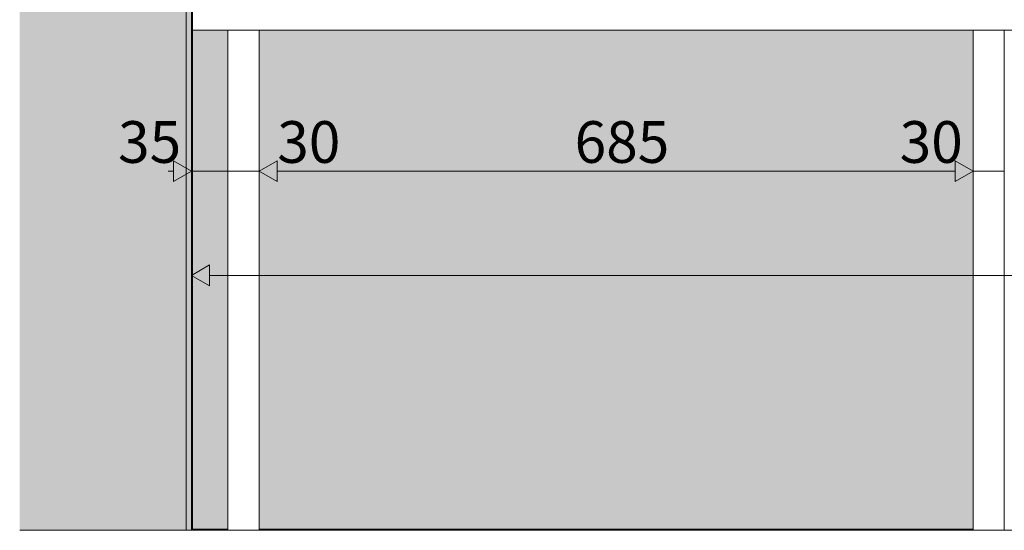
# Model space of a CAD drawing. Units: millimetres. Extents: x -54530 to -37447, y 0 to 3200.
# Drawn here: x -54530 to -53585, y 0 to 490 of the extents above; entities that cross this region are included whole.
import ezdxf

# ---------------------------------------------------------------- set-up
doc = ezdxf.new("R2010")
doc.units = ezdxf.units.MM
doc.header["$MEASUREMENT"] = 0
doc.linetypes.add('Wipeout_Contour', pattern=[1000, 0, -1000])
for name, color, linetype, lineweight, true_color in [('A_NOORTEKESKUS RIIUL_1_AR - PÕRANDAD_Pen_No__87', 7, 'Continuous', 9, 0x8a8a8a), ('A_NOORTEKESKUS RIIUL_1_AR - SEINAD - välisseinad_Pen_No__87', 7, 'Continuous', 9, 0x8a8a8a), ('A_NOORTEKESKUS RIIUL_1_AR - TELJED_Pen_No__87', 7, 'Continuous', 9, 0x8a8a8a), ('A_NOORTEKESKUS RIIUL_1_New_SA - VIIMISTLUS - sein 3D_Pen_No__87', 7, 'Continuous', 9, 0x8a8a8a), ('A_NOORTEKESKUS RIIUL_1_SA - MÕÕDUD - erimööbel_Pen_No__245', 7, 'Continuous', 13, 0x474874), ('A_NOORTEKESKUS RIIUL_1_SA - SISUSTUS - 3D erimööbel_Pen_No__87', 7, 'Continuous', 9, 0x8a8a8a), ('A_NOORTEKESKUS RIIUL_1_SA - VIIMISTLUS - sein 3D_Pen_No__87', 7, 'Continuous', 9, 0x8a8a8a)]:
    doc.layers.add(name, color=color, linetype=linetype, lineweight=lineweight, true_color=true_color)
for name, color, linetype in [('A_NOORTEKESKUS RIIUL_1_AR - SEINAD - välisseinad', 7, 'Continuous'), ('A_NOORTEKESKUS RIIUL_1_New_AR - SEINAD - siseseinad', 7, 'Continuous'), ('A_NOORTEKESKUS RIIUL_1_SA - SISUSTUS - 3D erimööbel', 7, 'Continuous'), ('A_NOORTEKESKUS RIIUL_1_SA - VIIMISTLUS - sein 3D', 7, 'Continuous')]:
    doc.layers.add(name, color=color, linetype=linetype)
doc.styles.add('GENERATED_STYLE_1', font='txt')

msp = doc.modelspace()

# ---------------------------------------------------------------- hatches: boundary and pattern name
at = {"layer": 'A_NOORTEKESKUS RIIUL_1_New_AR - SEINAD - siseseinad', "linetype": 'Continuous', "lineweight": 0, "true_color": 0xffffff}
for points in [[(-54365.36, 0), (-54330.36, 0), (-54330.36, 1), (-54365.36, 1)], [(-54300.38, 0), (-53615.36, 0), (-53615.36, 1), (-54300.38, 1)]]:
    msp.add_hatch(color=7, dxfattribs=at).paths.add_polyline_path(points)
at = {"layer": 'A_NOORTEKESKUS RIIUL_1_SA - MÕÕDUD - erimööbel_Pen_No__245', "linetype": 'Continuous', "lineweight": 13, "true_color": 0x474874}
for points in [[(-54365.36, 344.63), (-54382.68, 354.63), (-54382.68, 334.63)], [(-54365.36, 244.66), (-54348.04, 234.66), (-54348.04, 254.66)]]:
    msp.add_hatch(color=167, dxfattribs=at).paths.add_polyline_path(points)

# ---------------------------------------------------------------- linework, layer by layer
at = {"layer": 'A_NOORTEKESKUS RIIUL_1_AR - SEINAD - välisseinad_Pen_No__87', "color": 252, "linetype": 'Continuous', "lineweight": 9, "true_color": 0x8a8a8a}
msp.add_line((-54370.36, 0), (-54530.2, 0), dxfattribs=at)
at = {"layer": 'A_NOORTEKESKUS RIIUL_1_AR - TELJED_Pen_No__87', "color": 252, "linetype": 'Continuous', "lineweight": 9, "true_color": 0x8a8a8a}
msp.add_line((-54370.36, 3200), (-54370.36, 0), dxfattribs=at)
at = {"layer": 'A_NOORTEKESKUS RIIUL_1_New_SA - VIIMISTLUS - sein 3D_Pen_No__87', "color": 252, "linetype": 'Continuous', "lineweight": 9, "true_color": 0x8a8a8a}
msp.add_line((-54365.36, 1), (-54364.36, 1), dxfattribs=at)
at = {"layer": 'A_NOORTEKESKUS RIIUL_1_SA - MÕÕDUD - erimööbel_Pen_No__245', "color": 167, "linetype": 'Continuous', "lineweight": 13, "true_color": 0x474874}
for p, q in [((-54365.36, 325.88), (-54365.36, 363.38)), ((-54382.68, 334.63), (-54382.68, 354.63)), ((-54365.36, 344.63), (-54382.68, 354.63)), ((-54283.06, 354.63), (-54283.06, 334.63)), ((-53632.68, 334.63), (-53632.68, 354.63)), ((-54387.68, 344.63), (-54382.68, 344.63)), ((-54365.36, 344.63), (-54382.68, 334.63)), ((-54283.06, 344.63), (-53632.68, 344.63)), ((-54365.36, 225.91), (-54365.36, 263.41)), ((-54365.36, 244.66), (-54348.04, 254.66)), ((-54348.04, 254.66), (-54348.04, 234.66)), ((-54365.36, 244.66), (-54348.04, 234.66))]:
    msp.add_line(p, q, dxfattribs=at)

# ---------------------------------------------------------------- texts
at = {"layer": 'A_NOORTEKESKUS RIIUL_1_SA - MÕÕDUD - erimööbel_Pen_No__245', "color": 167, "linetype": 'Continuous', "lineweight": 13, "true_color": 0x474874, "char_height": 40, "attachment_point": 7, "style": 'GENERATED_STYLE_1'}
for s, insert, width in [('\\A1;{\\pql;\\fSwis721 Cn BT|b0|i0|c0|p0;\\W1.000000;35}', (-54435.81, 352.63), 53.1252), ('\\A1;{\\pql;\\fSwis721 Cn BT|b0|i0|c0|p0;\\W1.000000;30}', (-54283.05, 352.63), 53.1252), ('\\A1;{\\pql;\\fSwis721 Cn BT|b0|i0|c0|p0;\\W1.000000;685}', (-53997.71, 352.63), 79.6876), ('\\A1;{\\pql;\\fSwis721 Cn BT|b0|i0|c0|p0;\\W1.000000;30}', (-53685.81, 352.63), 53.1252)]:
    msp.add_mtext(s, dxfattribs=dict(at, insert=insert, width=width))

# ---------------------------------------------------------------- wipeouts: each hides what was drawn before it
at = {"color": 254, "linetype": 'Wipeout_Contour', "lineweight": 0, "ltscale": 212958.537031}
msp.add_wipeout([(-54364.36, 500), (-54364.36, 480), (-52110.39, 480), (-52110.39, 500)], dxfattribs=at).dxf.layer = 'A_NOORTEKESKUS RIIUL_1_SA - SISUSTUS - 3D erimööbel'

# ---------------------------------------------------------------- next in the draw order: hatches: boundary and pattern name
at = {"layer": 'A_NOORTEKESKUS RIIUL_1_AR - SEINAD - välisseinad', "linetype": 'Continuous', "lineweight": 0, "true_color": 0xffffff}
msp.add_hatch(color=7, dxfattribs=at).paths.add_polyline_path([(-54365.36, 3200), (-54530.2, 3200), (-54530.2, 0), (-54365.36, 0)])
at = {"layer": 'A_NOORTEKESKUS RIIUL_1_SA - VIIMISTLUS - sein 3D', "linetype": 'Continuous', "lineweight": 0, "true_color": 0xffffff}
msp.add_hatch(color=7, dxfattribs=at).paths.add_polyline_path([(-54365.36, 3200), (-54365.36, 1), (-54364.36, 1), (-54364.36, 3200)])

# ---------------------------------------------------------------- next in the draw order: linework, layer by layer
at = {"layer": 'A_NOORTEKESKUS RIIUL_1_AR - SEINAD - välisseinad_Pen_No__87', "color": 252, "linetype": 'Continuous', "lineweight": 9, "true_color": 0x8a8a8a}
msp.add_line((-54365.36, 3200), (-54365.36, 0), dxfattribs=at)
at = {"layer": 'A_NOORTEKESKUS RIIUL_1_New_SA - VIIMISTLUS - sein 3D_Pen_No__87', "color": 252, "linetype": 'Continuous', "lineweight": 9, "true_color": 0x8a8a8a}
msp.add_line((-54364.36, 3200), (-54364.36, 1), dxfattribs=at)

# ---------------------------------------------------------------- next in the draw order: wipeouts: each hides what was drawn before it
at = {"color": 254, "linetype": 'Wipeout_Contour', "lineweight": 0, "ltscale": 217320.987346}
msp.add_wipeout([(-54328.01, 480), (-54330.36, 480), (-54330.36, 0), (-54328.01, 0)], dxfattribs=at).dxf.layer = 'A_NOORTEKESKUS RIIUL_1_SA - SISUSTUS - 3D erimööbel'
at = {"color": 254, "linetype": 'Wipeout_Contour', "lineweight": 0, "ltscale": 217209.141295}
msp.add_wipeout([(-54300.39, 480), (-54302.06, 480), (-54302.06, 0), (-54300.39, 0)], dxfattribs=at).dxf.layer = 'A_NOORTEKESKUS RIIUL_1_SA - SISUSTUS - 3D erimööbel'
at = {"color": 254, "linetype": 'Wipeout_Contour', "lineweight": 0, "ltscale": 214461.044067}
msp.add_wipeout([(-53615.36, 0), (-53613.01, 0), (-53613.01, 480), (-53615.36, 480)], dxfattribs=at).dxf.layer = 'A_NOORTEKESKUS RIIUL_1_SA - SISUSTUS - 3D erimööbel'
at = {"color": 254, "linetype": 'Wipeout_Contour', "lineweight": 0, "ltscale": 214349.197858}
msp.add_wipeout([(-53587.06, 0), (-53585.39, 0), (-53585.39, 480), (-53587.06, 480)], dxfattribs=at).dxf.layer = 'A_NOORTEKESKUS RIIUL_1_SA - SISUSTUS - 3D erimööbel'

# ---------------------------------------------------------------- next in the draw order: wipeouts: each hides what was drawn before it
at = {"color": 254, "linetype": 'Wipeout_Contour', "lineweight": 0, "ltscale": 217304.835302}
msp.add_wipeout([(-54328.01, 480), (-54328.01, 0), (-54322.28, 0), (-54322.28, 480)], dxfattribs=at).dxf.layer = 'A_NOORTEKESKUS RIIUL_1_SA - SISUSTUS - 3D erimööbel'
at = {"color": 254, "linetype": 'Wipeout_Contour', "lineweight": 0, "ltscale": 214444.891815}
msp.add_wipeout([(-53613.01, 480), (-53613.01, 0), (-53607.28, 0), (-53607.28, 480)], dxfattribs=at).dxf.layer = 'A_NOORTEKESKUS RIIUL_1_SA - SISUSTUS - 3D erimööbel'

# ---------------------------------------------------------------- next in the draw order: hatches: boundary and pattern name
at = {"layer": 'A_NOORTEKESKUS RIIUL_1_SA - MÕÕDUD - erimööbel_Pen_No__245', "linetype": 'Continuous', "lineweight": 13, "true_color": 0x474874}
msp.add_hatch(color=167, dxfattribs=at).paths.add_polyline_path([(-53615.36, 344.63), (-53632.68, 354.63), (-53632.68, 334.63)])
at = {"layer": 'A_NOORTEKESKUS RIIUL_1_SA - VIIMISTLUS - sein 3D', "linetype": 'Continuous', "lineweight": 0, "true_color": 0xffffff}
msp.add_hatch(color=7, dxfattribs=at).paths.add_polyline_path([(-54330.36, 480), (-54364.36, 480), (-54364.36, 1), (-54330.36, 1)])

# ---------------------------------------------------------------- next in the draw order: linework, layer by layer
at = {"layer": 'A_NOORTEKESKUS RIIUL_1_SA - MÕÕDUD - erimööbel_Pen_No__245', "color": 167, "linetype": 'Continuous', "lineweight": 13, "true_color": 0x474874}
for p, q in [((-54330.36, 325.88), (-54330.36, 363.38)), ((-53615.36, 325.88), (-53615.36, 363.38)), ((-53615.36, 344.63), (-53632.68, 354.63)), ((-54365.36, 344.63), (-54330.36, 344.63)), ((-53615.36, 344.63), (-53632.68, 334.63))]:
    msp.add_line(p, q, dxfattribs=at)
at = {"layer": 'A_NOORTEKESKUS RIIUL_1_SA - SISUSTUS - 3D erimööbel_Pen_No__87', "color": 252, "linetype": 'Continuous', "lineweight": 9, "true_color": 0x8a8a8a}
for p, q in [((-54330.36, 0), (-54330.36, 480)), ((-53615.36, 0), (-53615.36, 480))]:
    msp.add_line(p, q, dxfattribs=at)
at = {"layer": 'A_NOORTEKESKUS RIIUL_1_SA - VIIMISTLUS - sein 3D_Pen_No__87', "color": 252, "linetype": 'Continuous', "lineweight": 9, "true_color": 0x8a8a8a}
msp.add_line((-54364.36, 1), (-54330.36, 1), dxfattribs=at)

# ---------------------------------------------------------------- next in the draw order: wipeouts: each hides what was drawn before it
at = {"color": 254, "linetype": 'Wipeout_Contour', "lineweight": 0, "ltscale": 217278.207269}
msp.add_wipeout([(-54322.28, 480), (-54322.28, 0), (-54314.7, 0), (-54314.7, 480)], dxfattribs=at).dxf.layer = 'A_NOORTEKESKUS RIIUL_1_SA - SISUSTUS - 3D erimööbel'
at = {"color": 254, "linetype": 'Wipeout_Contour', "lineweight": 0, "ltscale": 214418.263577}
msp.add_wipeout([(-53607.28, 0), (-53599.7, 0), (-53599.7, 480), (-53607.28, 480)], dxfattribs=at).dxf.layer = 'A_NOORTEKESKUS RIIUL_1_SA - SISUSTUS - 3D erimööbel'

# ---------------------------------------------------------------- next in the draw order: wipeouts: each hides what was drawn before it
at = {"color": 254, "linetype": 'Wipeout_Contour', "lineweight": 0, "ltscale": 217248.238115}
msp.add_wipeout([(-54314.7, 480), (-54314.7, 0), (-54307.3, 0), (-54307.3, 480)], dxfattribs=at).dxf.layer = 'A_NOORTEKESKUS RIIUL_1_SA - SISUSTUS - 3D erimööbel'
at = {"color": 254, "linetype": 'Wipeout_Contour', "lineweight": 0, "ltscale": 214388.29444}
msp.add_wipeout([(-53599.7, 0), (-53592.3, 0), (-53592.3, 480), (-53599.7, 480)], dxfattribs=at).dxf.layer = 'A_NOORTEKESKUS RIIUL_1_SA - SISUSTUS - 3D erimööbel'

# ---------------------------------------------------------------- next in the draw order: wipeouts: each hides what was drawn before it
at = {"color": 254, "linetype": 'Wipeout_Contour', "lineweight": 0, "ltscale": 217222.958188}
msp.add_wipeout([(-54307.3, 480), (-54307.3, 0), (-54302.06, 0), (-54302.06, 480)], dxfattribs=at).dxf.layer = 'A_NOORTEKESKUS RIIUL_1_SA - SISUSTUS - 3D erimööbel'
at = {"color": 254, "linetype": 'Wipeout_Contour', "lineweight": 0, "ltscale": 214363.014743}
msp.add_wipeout([(-53592.3, 480), (-53592.3, 0), (-53587.06, 0), (-53587.06, 480)], dxfattribs=at).dxf.layer = 'A_NOORTEKESKUS RIIUL_1_SA - SISUSTUS - 3D erimööbel'

# ---------------------------------------------------------------- next in the draw order: hatches: boundary and pattern name
at = {"layer": 'A_NOORTEKESKUS RIIUL_1_SA - MÕÕDUD - erimööbel_Pen_No__245', "linetype": 'Continuous', "lineweight": 13, "true_color": 0x474874}
msp.add_hatch(color=167, dxfattribs=at).paths.add_polyline_path([(-54300.38, 344.63), (-54283.06, 334.63), (-54283.06, 354.63)])
at = {"layer": 'A_NOORTEKESKUS RIIUL_1_SA - VIIMISTLUS - sein 3D', "linetype": 'Continuous', "lineweight": 0, "true_color": 0xffffff}
msp.add_hatch(color=7, dxfattribs=at).paths.add_polyline_path([(-53615.36, 480), (-54300.38, 480), (-54300.38, 1), (-53615.36, 1)])

# ---------------------------------------------------------------- next in the draw order: linework, layer by layer
at = {"layer": 'A_NOORTEKESKUS RIIUL_1_AR - PÕRANDAD_Pen_No__87', "color": 252, "linetype": 'Continuous', "lineweight": 9, "true_color": 0x8a8a8a, "flags": 128}
msp.add_lwpolyline([(-52107.42, 0), (-54365.36, 0), (-54370.36, 0)], dxfattribs=at)
at = {"layer": 'A_NOORTEKESKUS RIIUL_1_SA - MÕÕDUD - erimööbel_Pen_No__245', "color": 167, "linetype": 'Continuous', "lineweight": 13, "true_color": 0x474874}
for p, q in [((-54300.38, 325.88), (-54300.38, 363.38)), ((-54300.38, 344.63), (-54283.06, 354.63)), ((-54330.36, 344.63), (-54300.38, 344.63)), ((-54300.38, 344.63), (-54283.06, 334.63)), ((-53615.36, 344.63), (-53585.38, 344.63)), ((-54348.04, 244.66), (-52127.71, 244.66))]:
    msp.add_line(p, q, dxfattribs=at)
at = {"layer": 'A_NOORTEKESKUS RIIUL_1_SA - SISUSTUS - 3D erimööbel_Pen_No__87', "color": 252, "linetype": 'Continuous', "lineweight": 9, "true_color": 0x8a8a8a}
for p, q in [((-54364.36, 480), (-52110.39, 480)), ((-54300.39, 0), (-54300.39, 480)), ((-54300.38, 0), (-54300.38, 480)), ((-53585.39, 0), (-53585.39, 480))]:
    msp.add_line(p, q, dxfattribs=at)
at = {"layer": 'A_NOORTEKESKUS RIIUL_1_SA - VIIMISTLUS - sein 3D_Pen_No__87', "color": 252, "linetype": 'Continuous', "lineweight": 9, "true_color": 0x8a8a8a}
msp.add_line((-54300.38, 1), (-53615.36, 1), dxfattribs=at)

doc.saveas('drawing.dxf')
